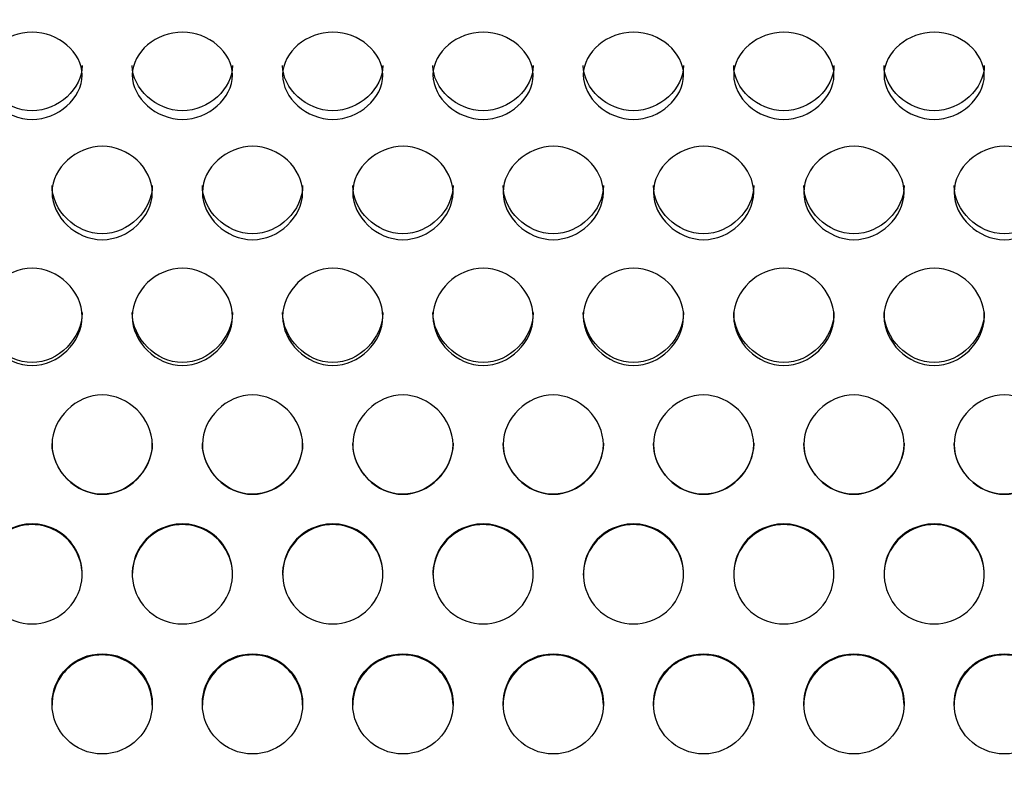
# Model space of a CAD drawing. Units: millimetres. Extents: x 0 to 349, y 0 to 204.
# Drawn here: x 144 to 149, y 59 to 63 of the extents above; entities that cross this region are included whole.
import ezdxf
from ezdxf import colors
from ezdxf.entities.mleader import LeaderData, LeaderLine
from ezdxf.math import Vec2, Vec3

# ---------------------------------------------------------------- set-up
doc = ezdxf.new("R2010")
doc.units = ezdxf.units.MM
doc.layers.add('C-8-CHAPA', color=7, linetype='Continuous')
doc.layers.add('Predeterminado', color=7, linetype='Continuous')

# ---------------------------------------------------------------- blocks, each defined once
blk = doc.blocks.new('_DOT')
at = {"color": 0}
blk.add_line((0, 0), (-1, 0), dxfattribs=at)
at = {"color": 0, "const_width": 0.333}
blk.add_lwpolyline([(-0.1665, 0, 1), (0.1665, 0, 1)], format="xyb", close=True, dxfattribs=at)
blk = doc.blocks.new('SE1')
at = {"layer": 'C-8-CHAPA', "color": 7, "linetype": 'Continuous'}
for p, q in [((144.3915, 59.9471), (144.3915, 59.9406)), ((144.754, 59.9471), (144.754, 59.9406)), ((145.2161, 59.9471), (145.2161, 59.9406)), ((145.5786, 59.9471), (145.5786, 59.9406)), ((146.0406, 59.9471), (146.0406, 59.9406)), ((146.4031, 59.9471), (146.4031, 59.9406)), ((146.8652, 59.9471), (146.8652, 59.9406)), ((147.2277, 59.9471), (147.2277, 59.9406)), ((147.6898, 59.9471), (147.6898, 59.9406)), ((148.0523, 59.9471), (148.0523, 59.9406)), ((148.5144, 59.9471), (148.5144, 59.9406)), ((148.8769, 59.9471), (148.8769, 59.9406)), ((149.339, 59.9471), (149.339, 59.9406))]:
    blk.add_line(p, q, dxfattribs=at)
for centre, radius, start, end in [((144.1604, 59.7956), 0.2763, 33.2599, 146.7401), ((144.1604, 59.7953), 0.273, 32.1765, 147.8235), ((144.985, 59.7956), 0.2763, 33.2599, 146.7401), ((144.985, 59.7953), 0.273, 32.1765, 147.8235), ((145.8096, 59.7956), 0.2763, 33.2599, 146.7401), ((145.8096, 59.7953), 0.273, 32.1765, 147.8235), ((146.6342, 59.7956), 0.2763, 33.2599, 146.7401), ((146.6342, 59.7953), 0.273, 32.1765, 147.8235), ((147.4588, 59.7956), 0.2763, 33.2599, 146.7401), ((147.4588, 59.7953), 0.273, 32.1765, 147.8235), ((148.2833, 59.7956), 0.2763, 33.2599, 146.7401), ((148.2833, 59.7953), 0.273, 32.1765, 147.8235), ((149.1079, 59.7956), 0.2763, 33.2599, 146.7401), ((149.1079, 59.7953), 0.273, 32.1765, 147.8235)]:
    blk.add_arc(centre, radius, start, end, dxfattribs=at)
for centre, major_axis, start_param, end_param in [((144.1604, 59.7982), (-0.275, 0), -0.573235, 3.714828), ((144.1604, 59.7918), (-0.275, 0), 3.141593, 3.714828), ((144.985, 59.7982), (-0.275, 0), -0.573235, 3.714828), ((144.985, 59.7918), (-0.275, 0), -0.573235, 0), ((144.985, 59.7918), (-0.275, 0), 3.141593, 3.714828), ((145.8096, 59.7982), (-0.275, 0), -0.573235, 3.714828), ((145.8096, 59.7918), (-0.275, 0), -0.573235, 0), ((145.8096, 59.7918), (-0.275, 0), 3.141593, 3.714828), ((146.6342, 59.7982), (-0.275, 0), -0.573235, 3.714828), ((146.6342, 59.7918), (-0.275, 0), -0.573235, 0), ((146.6342, 59.7918), (-0.275, 0), 3.141593, 3.714828), ((147.4588, 59.7982), (-0.275, 0), -0.573235, 3.714828), ((147.4588, 59.7918), (-0.275, 0), -0.573235, 0), ((147.4588, 59.7918), (-0.275, 0), 3.141593, 3.714828), ((148.2833, 59.7982), (-0.275, 0), -0.573235, 3.714828), ((148.2833, 59.7918), (-0.275, 0), -0.573235, 0), ((148.2833, 59.7918), (-0.275, 0), 3.141593, 3.714828), ((149.1079, 59.7982), (-0.275, 0), -0.573235, 3.714828), ((149.1079, 59.7918), (-0.275, 0), -0.573235, 0), ((149.1079, 59.7918), (-0.275, 0), 3.141593, 3.714828), ((144.545, 59.0795), (0.275, 0), 0, 3.141593), ((145.3696, 59.0795), (0.275, 0), 0, 3.141593), ((146.1942, 59.0795), (0.275, 0), 0, 3.141593), ((147.0188, 59.0795), (0.275, 0), 0, 3.141593), ((147.8433, 59.0795), (0.275, 0), 0, 3.141593), ((148.6679, 59.0795), (0.275, 0), 0, 3.141593), ((149.4925, 59.0795), (0.275, 0), 0, 3.141593)]:
    blk.add_ellipse(centre, major_axis=major_axis, ratio=0.998281, start_param=start_param, end_param=end_param, dxfattribs=at)
for centre in [(144.545, 59.0859), (145.3696, 59.0859), (146.1942, 59.0859), (147.0188, 59.0859), (147.8433, 59.0859), (148.6679, 59.0859), (149.4925, 59.0859)]:
    blk.add_ellipse(centre, major_axis=(0.275, 0), ratio=0.998281, dxfattribs=at)
for points, knots in [([(144.1604, 62.2888), (144.0886, 62.2888), (144.0194, 62.3185), (143.9186, 62.408), (143.8851, 62.4698), (143.8857, 62.5952), (143.9191, 62.6543), (144.0205, 62.7398), (144.0903, 62.7671), (144.232, 62.7668), (144.3012, 62.7394), (144.4025, 62.6534), (144.4356, 62.593), (144.4352, 62.4691), (144.4019, 62.4075), (144.3012, 62.3184), (144.2323, 62.2888), (144.1604, 62.2888)], [0, 0, 0, 0, 0.125, 0.125, 0.25, 0.25, 0.375, 0.375, 0.5, 0.5, 0.625, 0.625, 0.75, 0.75, 0.875, 0.875, 1, 1, 1, 1]), ([(144.985, 62.2888), (144.9132, 62.2888), (144.844, 62.3185), (144.7432, 62.408), (144.7097, 62.4698), (144.7103, 62.5952), (144.7437, 62.6543), (144.8451, 62.7398), (144.9148, 62.7671), (145.0566, 62.7668), (145.1258, 62.7394), (145.2271, 62.6534), (145.2602, 62.593), (145.2598, 62.4691), (145.2265, 62.4075), (145.1258, 62.3184), (145.0569, 62.2888), (144.985, 62.2888)], [0, 0, 0, 0, 0.125, 0.125, 0.25, 0.25, 0.375, 0.375, 0.5, 0.5, 0.625, 0.625, 0.75, 0.75, 0.875, 0.875, 1, 1, 1, 1]), ([(145.8096, 62.2888), (145.7378, 62.2888), (145.6686, 62.3185), (145.5678, 62.408), (145.5343, 62.4698), (145.5349, 62.5952), (145.5683, 62.6543), (145.6696, 62.7398), (145.7394, 62.7671), (145.8812, 62.7668), (145.9504, 62.7394), (146.0517, 62.6534), (146.0848, 62.593), (146.0844, 62.4691), (146.0511, 62.4075), (145.9504, 62.3184), (145.8814, 62.2888), (145.8096, 62.2888)], [0, 0, 0, 0, 0.125, 0.125, 0.25, 0.25, 0.375, 0.375, 0.5, 0.5, 0.625, 0.625, 0.75, 0.75, 0.875, 0.875, 1, 1, 1, 1]), ([(146.6342, 62.2888), (146.5623, 62.2888), (146.4932, 62.3185), (146.3923, 62.408), (146.3589, 62.4698), (146.3595, 62.5952), (146.3928, 62.6543), (146.4942, 62.7398), (146.564, 62.7671), (146.7058, 62.7668), (146.775, 62.7394), (146.8762, 62.6534), (146.9094, 62.593), (146.909, 62.4691), (146.8756, 62.4075), (146.775, 62.3184), (146.706, 62.2888), (146.6342, 62.2888)], [0, 0, 0, 0, 0.125, 0.125, 0.25, 0.25, 0.375, 0.375, 0.5, 0.5, 0.625, 0.625, 0.75, 0.75, 0.875, 0.875, 1, 1, 1, 1]), ([(147.4588, 62.2888), (147.3869, 62.2888), (147.3177, 62.3185), (147.2169, 62.408), (147.1835, 62.4698), (147.1841, 62.5952), (147.2174, 62.6543), (147.3188, 62.7398), (147.3886, 62.7671), (147.5303, 62.7668), (147.5996, 62.7394), (147.7008, 62.6534), (147.734, 62.593), (147.7336, 62.4691), (147.7002, 62.4075), (147.5995, 62.3184), (147.5306, 62.2888), (147.4588, 62.2888)], [0, 0, 0, 0, 0.125, 0.125, 0.25, 0.25, 0.375, 0.375, 0.5, 0.5, 0.625, 0.625, 0.75, 0.75, 0.875, 0.875, 1, 1, 1, 1]), ([(148.2833, 62.2888), (148.2115, 62.2888), (148.1423, 62.3185), (148.0415, 62.408), (148.008, 62.4698), (148.0086, 62.5952), (148.042, 62.6543), (148.1434, 62.7398), (148.2132, 62.7671), (148.3549, 62.7668), (148.4241, 62.7394), (148.5254, 62.6534), (148.5585, 62.593), (148.5581, 62.4691), (148.5248, 62.4075), (148.4241, 62.3184), (148.3552, 62.2888), (148.2833, 62.2888)], [0, 0, 0, 0, 0.125, 0.125, 0.25, 0.25, 0.375, 0.375, 0.5, 0.5, 0.625, 0.625, 0.75, 0.75, 0.875, 0.875, 1, 1, 1, 1]), ([(149.1079, 62.2888), (149.0361, 62.2888), (148.9669, 62.3185), (148.8661, 62.408), (148.8326, 62.4698), (148.8332, 62.5952), (148.8666, 62.6543), (148.968, 62.7398), (149.0378, 62.7671), (149.1795, 62.7668), (149.2487, 62.7394), (149.35, 62.6534), (149.3831, 62.593), (149.3827, 62.4691), (149.3494, 62.4075), (149.2487, 62.3184), (149.1798, 62.2888), (149.1079, 62.2888)], [0, 0, 0, 0, 0.125, 0.125, 0.25, 0.25, 0.375, 0.375, 0.5, 0.5, 0.625, 0.625, 0.75, 0.75, 0.875, 0.875, 1, 1, 1, 1]), ([(144.4354, 62.5849), (144.4354, 62.5846), (144.4354, 62.5843), (144.4351, 62.4586), (144.3058, 62.3362), (144.1604, 62.3362)], [0.7494635, 0.7494635, 0.7494635, 0.7494635, 0.75, 0.75, 1, 1, 1, 1]), ([(145.26, 62.5849), (145.26, 62.5846), (145.26, 62.5843), (145.2597, 62.4586), (145.1304, 62.3362), (144.985, 62.3362)], [0.7494635, 0.7494635, 0.7494635, 0.7494635, 0.75, 0.75, 1, 1, 1, 1]), ([(146.0846, 62.5849), (146.0846, 62.5846), (146.0846, 62.5843), (146.0843, 62.4586), (145.955, 62.3362), (145.8096, 62.3362)], [0.7494635, 0.7494635, 0.7494635, 0.7494635, 0.75, 0.75, 1, 1, 1, 1]), ([(146.9092, 62.5849), (146.9092, 62.5846), (146.9092, 62.5843), (146.9088, 62.4586), (146.7796, 62.3362), (146.6342, 62.3362)], [0.7494635, 0.7494635, 0.7494635, 0.7494635, 0.75, 0.75, 1, 1, 1, 1]), ([(147.7338, 62.5849), (147.7338, 62.5846), (147.7338, 62.5843), (147.7334, 62.4586), (147.6041, 62.3362), (147.4588, 62.3362)], [0.7494635, 0.7494635, 0.7494635, 0.7494635, 0.75, 0.75, 1, 1, 1, 1]), ([(148.5583, 62.5849), (148.5583, 62.5846), (148.5583, 62.5843), (148.558, 62.4586), (148.4287, 62.3362), (148.2833, 62.3362)], [0.7494635, 0.7494635, 0.7494635, 0.7494635, 0.75, 0.75, 1, 1, 1, 1]), ([(149.3829, 62.5849), (149.3829, 62.5846), (149.3829, 62.5843), (149.3826, 62.4586), (149.2533, 62.3362), (149.1079, 62.3362)], [0.7494635, 0.7494635, 0.7494635, 0.7494635, 0.75, 0.75, 1, 1, 1, 1]), ([(144.545, 61.6295), (144.4732, 61.6295), (144.404, 61.6609), (144.3032, 61.756), (144.2697, 61.8219), (144.2703, 61.9561), (144.3037, 62.0196), (144.4051, 62.1118), (144.4748, 62.1414), (144.6166, 62.141), (144.6858, 62.1114), (144.7871, 62.0186), (144.8202, 61.9537), (144.8198, 61.8212), (144.7865, 61.7555), (144.6858, 61.6609), (144.6169, 61.6295), (144.545, 61.6295)], [0, 0, 0, 0, 0.125, 0.125, 0.25, 0.25, 0.375, 0.375, 0.5, 0.5, 0.625, 0.625, 0.75, 0.75, 0.875, 0.875, 1, 1, 1, 1]), ([(145.3696, 61.6295), (145.2978, 61.6295), (145.2286, 61.6609), (145.1278, 61.756), (145.0943, 61.8219), (145.0949, 61.9561), (145.1283, 62.0196), (145.2296, 62.1118), (145.2994, 62.1414), (145.4412, 62.141), (145.5104, 62.1114), (145.6117, 62.0186), (145.6448, 61.9537), (145.6444, 61.8212), (145.6111, 61.7555), (145.5104, 61.6609), (145.4414, 61.6295), (145.3696, 61.6295)], [0, 0, 0, 0, 0.125, 0.125, 0.25, 0.25, 0.375, 0.375, 0.5, 0.5, 0.625, 0.625, 0.75, 0.75, 0.875, 0.875, 1, 1, 1, 1]), ([(146.1942, 61.6295), (146.1223, 61.6295), (146.0532, 61.6609), (145.9523, 61.756), (145.9189, 61.8219), (145.9195, 61.9561), (145.9528, 62.0196), (146.0542, 62.1118), (146.124, 62.1414), (146.2658, 62.141), (146.335, 62.1114), (146.4362, 62.0186), (146.4694, 61.9537), (146.469, 61.8212), (146.4356, 61.7555), (146.335, 61.6609), (146.266, 61.6295), (146.1942, 61.6295)], [0, 0, 0, 0, 0.125, 0.125, 0.25, 0.25, 0.375, 0.375, 0.5, 0.5, 0.625, 0.625, 0.75, 0.75, 0.875, 0.875, 1, 1, 1, 1]), ([(147.0188, 61.6295), (146.9469, 61.6295), (146.8777, 61.6609), (146.7769, 61.756), (146.7435, 61.8219), (146.7441, 61.9561), (146.7774, 62.0196), (146.8788, 62.1118), (146.9486, 62.1414), (147.0903, 62.141), (147.1596, 62.1114), (147.2608, 62.0186), (147.294, 61.9537), (147.2936, 61.8212), (147.2602, 61.7555), (147.1595, 61.6609), (147.0906, 61.6295), (147.0188, 61.6295)], [0, 0, 0, 0, 0.125, 0.125, 0.25, 0.25, 0.375, 0.375, 0.5, 0.5, 0.625, 0.625, 0.75, 0.75, 0.875, 0.875, 1, 1, 1, 1]), ([(147.8433, 61.6295), (147.7715, 61.6295), (147.7023, 61.6609), (147.6015, 61.756), (147.568, 61.8219), (147.5686, 61.9561), (147.602, 62.0196), (147.7034, 62.1118), (147.7732, 62.1414), (147.9149, 62.141), (147.9841, 62.1114), (148.0854, 62.0186), (148.1185, 61.9537), (148.1181, 61.8212), (148.0848, 61.7555), (147.9841, 61.6609), (147.9152, 61.6295), (147.8433, 61.6295)], [0, 0, 0, 0, 0.125, 0.125, 0.25, 0.25, 0.375, 0.375, 0.5, 0.5, 0.625, 0.625, 0.75, 0.75, 0.875, 0.875, 1, 1, 1, 1]), ([(148.6679, 61.6295), (148.5961, 61.6295), (148.5269, 61.6609), (148.4261, 61.756), (148.3926, 61.8219), (148.3932, 61.9561), (148.4266, 62.0196), (148.528, 62.1118), (148.5978, 62.1414), (148.7395, 62.141), (148.8087, 62.1114), (148.91, 62.0186), (148.9431, 61.9537), (148.9427, 61.8212), (148.9094, 61.7555), (148.8087, 61.6609), (148.7398, 61.6295), (148.6679, 61.6295)], [0, 0, 0, 0, 0.125, 0.125, 0.25, 0.25, 0.375, 0.375, 0.5, 0.5, 0.625, 0.625, 0.75, 0.75, 0.875, 0.875, 1, 1, 1, 1]), ([(149.4925, 61.6295), (149.4207, 61.6295), (149.3515, 61.6609), (149.2507, 61.756), (149.2172, 61.8219), (149.2178, 61.9561), (149.2512, 62.0196), (149.3525, 62.1118), (149.4223, 62.1414), (149.5641, 62.141), (149.6333, 62.1114), (149.7346, 62.0186), (149.7677, 61.9537), (149.7673, 61.8212), (149.734, 61.7555), (149.6333, 61.6609), (149.5643, 61.6295), (149.4925, 61.6295)], [0, 0, 0, 0, 0.125, 0.125, 0.25, 0.25, 0.375, 0.375, 0.5, 0.5, 0.625, 0.625, 0.75, 0.75, 0.875, 0.875, 1, 1, 1, 1]), ([(144.82, 61.9265), (144.82, 61.9263), (144.82, 61.926), (144.8197, 61.7914), (144.6904, 61.6618), (144.545, 61.6618)], [0.7494635, 0.7494635, 0.7494635, 0.7494635, 0.75, 0.75, 1, 1, 1, 1]), ([(145.6446, 61.9265), (145.6446, 61.9263), (145.6446, 61.926), (145.6443, 61.7914), (145.515, 61.6618), (145.3696, 61.6618)], [0.7494635, 0.7494635, 0.7494635, 0.7494635, 0.75, 0.75, 1, 1, 1, 1]), ([(146.4692, 61.9265), (146.4692, 61.9263), (146.4692, 61.926), (146.4688, 61.7914), (146.3396, 61.6618), (146.1942, 61.6618)], [0.7494635, 0.7494635, 0.7494635, 0.7494635, 0.75, 0.75, 1, 1, 1, 1]), ([(147.2938, 61.9265), (147.2938, 61.9263), (147.2938, 61.926), (147.2934, 61.7914), (147.1641, 61.6618), (147.0188, 61.6618)], [0.7494635, 0.7494635, 0.7494635, 0.7494635, 0.75, 0.75, 1, 1, 1, 1]), ([(148.1183, 61.9265), (148.1183, 61.9263), (148.1183, 61.926), (148.118, 61.7914), (147.9887, 61.6618), (147.8433, 61.6618)], [0.7494635, 0.7494635, 0.7494635, 0.7494635, 0.75, 0.75, 1, 1, 1, 1]), ([(148.9429, 61.9265), (148.9429, 61.9263), (148.9429, 61.926), (148.9426, 61.7914), (148.8133, 61.6618), (148.6679, 61.6618)], [0.7494635, 0.7494635, 0.7494635, 0.7494635, 0.75, 0.75, 1, 1, 1, 1]), ([(149.7675, 61.9265), (149.7675, 61.9263), (149.7675, 61.926), (149.7672, 61.7914), (149.6379, 61.6618), (149.4925, 61.6618)], [0.7494635, 0.7494635, 0.7494635, 0.7494635, 0.75, 0.75, 1, 1, 1, 1]), ([(144.1604, 60.9396), (144.0886, 60.9396), (144.0194, 60.9721), (143.9186, 61.0707), (143.8851, 61.1392), (143.8857, 61.2792), (143.9191, 61.3458), (144.0205, 61.4426), (144.0903, 61.4738), (144.232, 61.4734), (144.3012, 61.4422), (144.4025, 61.3448), (144.4356, 61.2767), (144.4352, 61.1384), (144.4019, 61.0702), (144.3012, 60.972), (144.2323, 60.9396), (144.1604, 60.9396)], [0, 0, 0, 0, 0.125, 0.125, 0.25, 0.25, 0.375, 0.375, 0.5, 0.5, 0.625, 0.625, 0.75, 0.75, 0.875, 0.875, 1, 1, 1, 1]), ([(144.985, 60.9396), (144.9132, 60.9396), (144.844, 60.9721), (144.7432, 61.0707), (144.7097, 61.1392), (144.7103, 61.2792), (144.7437, 61.3458), (144.8451, 61.4426), (144.9148, 61.4738), (145.0566, 61.4734), (145.1258, 61.4422), (145.2271, 61.3448), (145.2602, 61.2767), (145.2598, 61.1384), (145.2265, 61.0702), (145.1258, 60.972), (145.0569, 60.9396), (144.985, 60.9396)], [0, 0, 0, 0, 0.125, 0.125, 0.25, 0.25, 0.375, 0.375, 0.5, 0.5, 0.625, 0.625, 0.75, 0.75, 0.875, 0.875, 1, 1, 1, 1]), ([(145.8096, 60.9396), (145.7378, 60.9396), (145.6686, 60.9721), (145.5678, 61.0707), (145.5343, 61.1392), (145.5349, 61.2792), (145.5683, 61.3458), (145.6696, 61.4426), (145.7394, 61.4738), (145.8812, 61.4734), (145.9504, 61.4422), (146.0517, 61.3448), (146.0848, 61.2767), (146.0844, 61.1384), (146.0511, 61.0702), (145.9504, 60.972), (145.8814, 60.9396), (145.8096, 60.9396)], [0, 0, 0, 0, 0.125, 0.125, 0.25, 0.25, 0.375, 0.375, 0.5, 0.5, 0.625, 0.625, 0.75, 0.75, 0.875, 0.875, 1, 1, 1, 1]), ([(146.6342, 60.9396), (146.5623, 60.9396), (146.4932, 60.9721), (146.3923, 61.0707), (146.3589, 61.1392), (146.3595, 61.2792), (146.3928, 61.3458), (146.4942, 61.4426), (146.564, 61.4738), (146.7058, 61.4734), (146.775, 61.4422), (146.8762, 61.3448), (146.9094, 61.2767), (146.909, 61.1384), (146.8756, 61.0702), (146.775, 60.972), (146.706, 60.9396), (146.6342, 60.9396)], [0, 0, 0, 0, 0.125, 0.125, 0.25, 0.25, 0.375, 0.375, 0.5, 0.5, 0.625, 0.625, 0.75, 0.75, 0.875, 0.875, 1, 1, 1, 1]), ([(147.4588, 60.9396), (147.3869, 60.9396), (147.3177, 60.9721), (147.2169, 61.0707), (147.1835, 61.1392), (147.1841, 61.2792), (147.2174, 61.3458), (147.3188, 61.4426), (147.3886, 61.4738), (147.5303, 61.4734), (147.5996, 61.4422), (147.7008, 61.3448), (147.734, 61.2767), (147.7336, 61.1384), (147.7002, 61.0702), (147.5995, 60.972), (147.5306, 60.9396), (147.4588, 60.9396)], [0, 0, 0, 0, 0.125, 0.125, 0.25, 0.25, 0.375, 0.375, 0.5, 0.5, 0.625, 0.625, 0.75, 0.75, 0.875, 0.875, 1, 1, 1, 1]), ([(148.2833, 60.9396), (148.2115, 60.9396), (148.1423, 60.9721), (148.0415, 61.0707), (148.008, 61.1392), (148.0086, 61.2792), (148.042, 61.3458), (148.1434, 61.4426), (148.2132, 61.4738), (148.3549, 61.4734), (148.4241, 61.4422), (148.5254, 61.3448), (148.5585, 61.2767), (148.5581, 61.1384), (148.5248, 61.0702), (148.4241, 60.972), (148.3552, 60.9396), (148.2833, 60.9396)], [0, 0, 0, 0, 0.125, 0.125, 0.25, 0.25, 0.375, 0.375, 0.5, 0.5, 0.625, 0.625, 0.75, 0.75, 0.875, 0.875, 1, 1, 1, 1]), ([(149.1079, 60.9396), (149.0361, 60.9396), (148.9669, 60.9721), (148.8661, 61.0707), (148.8326, 61.1392), (148.8332, 61.2792), (148.8666, 61.3458), (148.968, 61.4426), (149.0378, 61.4738), (149.1795, 61.4734), (149.2487, 61.4422), (149.35, 61.3448), (149.3831, 61.2767), (149.3827, 61.1384), (149.3494, 61.0702), (149.2487, 60.972), (149.1798, 60.9396), (149.1079, 60.9396)], [0, 0, 0, 0, 0.125, 0.125, 0.25, 0.25, 0.375, 0.375, 0.5, 0.5, 0.625, 0.625, 0.75, 0.75, 0.875, 0.875, 1, 1, 1, 1]), ([(144.4354, 61.2311), (144.4354, 61.2308), (144.4354, 61.2305), (144.4351, 61.09), (144.3058, 60.956), (144.1604, 60.956)], [0.7494635, 0.7494635, 0.7494635, 0.7494635, 0.75, 0.75, 1, 1, 1, 1]), ([(145.26, 61.2311), (145.26, 61.2308), (145.26, 61.2305), (145.2597, 61.09), (145.1304, 60.956), (144.985, 60.956)], [0.7494635, 0.7494635, 0.7494635, 0.7494635, 0.75, 0.75, 1, 1, 1, 1]), ([(146.0846, 61.2311), (146.0846, 61.2308), (146.0846, 61.2305), (146.0843, 61.09), (145.955, 60.956), (145.8096, 60.956)], [0.7494635, 0.7494635, 0.7494635, 0.7494635, 0.75, 0.75, 1, 1, 1, 1]), ([(146.9092, 61.2311), (146.9092, 61.2308), (146.9092, 61.2305), (146.9088, 61.09), (146.7796, 60.956), (146.6342, 60.956)], [0.7494635, 0.7494635, 0.7494635, 0.7494635, 0.75, 0.75, 1, 1, 1, 1]), ([(147.7338, 61.2311), (147.7338, 61.2308), (147.7338, 61.2305), (147.7334, 61.09), (147.6041, 60.956), (147.4588, 60.956)], [0.7494635, 0.7494635, 0.7494635, 0.7494635, 0.75, 0.75, 1, 1, 1, 1]), ([(148.5583, 61.2311), (148.5583, 61.2308), (148.5583, 61.2305), (148.558, 61.09), (148.4287, 60.956), (148.2833, 60.956)], [0.7494635, 0.7494635, 0.7494635, 0.7494635, 0.75, 0.75, 1, 1, 1, 1]), ([(149.3829, 61.2311), (149.3829, 61.2308), (149.3829, 61.2305), (149.3826, 61.09), (149.2533, 60.956), (149.1079, 60.956)], [0.7494635, 0.7494635, 0.7494635, 0.7494635, 0.75, 0.75, 1, 1, 1, 1]), ([(144.545, 60.2341), (144.4732, 60.2341), (144.404, 60.2669), (144.3032, 60.3669), (144.2697, 60.4365), (144.2703, 60.5793), (144.3037, 60.6475), (144.4051, 60.7469), (144.4748, 60.779), (144.6166, 60.7785), (144.6858, 60.7464), (144.7871, 60.6464), (144.8202, 60.5768), (144.8198, 60.4357), (144.7865, 60.3664), (144.6858, 60.2668), (144.6169, 60.2341), (144.545, 60.2341)], [0, 0, 0, 0, 0.125, 0.125, 0.25, 0.25, 0.375, 0.375, 0.5, 0.5, 0.625, 0.625, 0.75, 0.75, 0.875, 0.875, 1, 1, 1, 1]), ([(145.3696, 60.2341), (145.2978, 60.2341), (145.2286, 60.2669), (145.1278, 60.3669), (145.0943, 60.4365), (145.0949, 60.5793), (145.1283, 60.6475), (145.2296, 60.7469), (145.2994, 60.779), (145.4412, 60.7785), (145.5104, 60.7464), (145.6117, 60.6464), (145.6448, 60.5768), (145.6444, 60.4357), (145.6111, 60.3664), (145.5104, 60.2668), (145.4414, 60.2341), (145.3696, 60.2341)], [0, 0, 0, 0, 0.125, 0.125, 0.25, 0.25, 0.375, 0.375, 0.5, 0.5, 0.625, 0.625, 0.75, 0.75, 0.875, 0.875, 1, 1, 1, 1]), ([(146.1942, 60.2341), (146.1223, 60.2341), (146.0532, 60.2669), (145.9523, 60.3669), (145.9189, 60.4365), (145.9195, 60.5793), (145.9528, 60.6475), (146.0542, 60.7469), (146.124, 60.779), (146.2658, 60.7785), (146.335, 60.7464), (146.4362, 60.6464), (146.4694, 60.5768), (146.469, 60.4357), (146.4356, 60.3664), (146.335, 60.2668), (146.266, 60.2341), (146.1942, 60.2341)], [0, 0, 0, 0, 0.125, 0.125, 0.25, 0.25, 0.375, 0.375, 0.5, 0.5, 0.625, 0.625, 0.75, 0.75, 0.875, 0.875, 1, 1, 1, 1]), ([(147.0188, 60.2341), (146.9469, 60.2341), (146.8777, 60.2669), (146.7769, 60.3669), (146.7435, 60.4365), (146.7441, 60.5793), (146.7774, 60.6475), (146.8788, 60.7469), (146.9486, 60.779), (147.0903, 60.7785), (147.1596, 60.7464), (147.2608, 60.6464), (147.294, 60.5768), (147.2936, 60.4357), (147.2602, 60.3664), (147.1595, 60.2668), (147.0906, 60.2341), (147.0188, 60.2341)], [0, 0, 0, 0, 0.125, 0.125, 0.25, 0.25, 0.375, 0.375, 0.5, 0.5, 0.625, 0.625, 0.75, 0.75, 0.875, 0.875, 1, 1, 1, 1]), ([(147.8433, 60.2341), (147.7715, 60.2341), (147.7023, 60.2669), (147.6015, 60.3669), (147.568, 60.4365), (147.5686, 60.5793), (147.602, 60.6475), (147.7034, 60.7469), (147.7732, 60.779), (147.9149, 60.7785), (147.9841, 60.7464), (148.0854, 60.6464), (148.1185, 60.5768), (148.1181, 60.4357), (148.0848, 60.3664), (147.9841, 60.2668), (147.9152, 60.2341), (147.8433, 60.2341)], [0, 0, 0, 0, 0.125, 0.125, 0.25, 0.25, 0.375, 0.375, 0.5, 0.5, 0.625, 0.625, 0.75, 0.75, 0.875, 0.875, 1, 1, 1, 1]), ([(148.6679, 60.2341), (148.5961, 60.2341), (148.5269, 60.2669), (148.4261, 60.3669), (148.3926, 60.4365), (148.3932, 60.5793), (148.4266, 60.6475), (148.528, 60.7469), (148.5978, 60.779), (148.7395, 60.7785), (148.8087, 60.7464), (148.91, 60.6464), (148.9431, 60.5768), (148.9427, 60.4357), (148.9094, 60.3664), (148.8087, 60.2668), (148.7398, 60.2341), (148.6679, 60.2341)], [0, 0, 0, 0, 0.125, 0.125, 0.25, 0.25, 0.375, 0.375, 0.5, 0.5, 0.625, 0.625, 0.75, 0.75, 0.875, 0.875, 1, 1, 1, 1]), ([(149.4925, 60.2341), (149.4207, 60.2341), (149.3515, 60.2669), (149.2507, 60.3669), (149.2172, 60.4365), (149.2178, 60.5793), (149.2512, 60.6475), (149.3525, 60.7469), (149.4223, 60.779), (149.5641, 60.7785), (149.6333, 60.7464), (149.7346, 60.6464), (149.7677, 60.5768), (149.7673, 60.4357), (149.734, 60.3664), (149.6333, 60.2668), (149.5643, 60.2341), (149.4925, 60.2341)], [0, 0, 0, 0, 0.125, 0.125, 0.25, 0.25, 0.375, 0.375, 0.5, 0.5, 0.625, 0.625, 0.75, 0.75, 0.875, 0.875, 1, 1, 1, 1]), ([(144.82, 60.5136), (144.82, 60.5133), (144.82, 60.513), (144.8197, 60.3698), (144.6904, 60.2343), (144.545, 60.2343)], [0.7494635, 0.7494635, 0.7494635, 0.7494635, 0.75, 0.75, 1, 1, 1, 1]), ([(145.6446, 60.5136), (145.6446, 60.5133), (145.6446, 60.513), (145.6443, 60.3698), (145.515, 60.2343), (145.3696, 60.2343)], [0.7494635, 0.7494635, 0.7494635, 0.7494635, 0.75, 0.75, 1, 1, 1, 1]), ([(146.4692, 60.5136), (146.4692, 60.5133), (146.4692, 60.513), (146.4688, 60.3698), (146.3396, 60.2343), (146.1942, 60.2343)], [0.7494635, 0.7494635, 0.7494635, 0.7494635, 0.75, 0.75, 1, 1, 1, 1]), ([(147.2938, 60.5136), (147.2938, 60.5133), (147.2938, 60.513), (147.2934, 60.3698), (147.1641, 60.2343), (147.0188, 60.2343)], [0.7494635, 0.7494635, 0.7494635, 0.7494635, 0.75, 0.75, 1, 1, 1, 1]), ([(148.1183, 60.5136), (148.1183, 60.5133), (148.1183, 60.513), (148.118, 60.3698), (147.9887, 60.2343), (147.8433, 60.2343)], [0.7494635, 0.7494635, 0.7494635, 0.7494635, 0.75, 0.75, 1, 1, 1, 1]), ([(148.9429, 60.5136), (148.9429, 60.5133), (148.9429, 60.513), (148.9426, 60.3698), (148.8133, 60.2343), (148.6679, 60.2343)], [0.7494635, 0.7494635, 0.7494635, 0.7494635, 0.75, 0.75, 1, 1, 1, 1]), ([(149.7675, 60.5136), (149.7675, 60.5133), (149.7675, 60.513), (149.7672, 60.3698), (149.6379, 60.2343), (149.4925, 60.2343)], [0.7494635, 0.7494635, 0.7494635, 0.7494635, 0.75, 0.75, 1, 1, 1, 1])]:
    blk.add_open_spline(points, degree=3, knots=knots, dxfattribs=at)
for points in [[(144.1604, 62.3362), (144.0154, 62.3362), (143.8855, 62.4574), (143.8854, 62.5845)], [(144.985, 62.3362), (144.8399, 62.3362), (144.7101, 62.4574), (144.71, 62.5845)], [(145.8096, 62.3362), (145.6645, 62.3362), (145.5346, 62.4574), (145.5346, 62.5845)], [(146.6342, 62.3362), (146.4891, 62.3362), (146.3592, 62.4574), (146.3592, 62.5845)], [(147.4588, 62.3362), (147.3137, 62.3362), (147.1838, 62.4574), (147.1838, 62.5845)], [(148.2833, 62.3362), (148.1383, 62.3362), (148.0084, 62.4574), (148.0083, 62.5845)], [(149.1079, 62.3362), (148.9628, 62.3362), (148.833, 62.4574), (148.8329, 62.5845)], [(144.545, 61.6618), (144.3999, 61.6618), (144.2701, 61.7902), (144.27, 61.9262)], [(145.3696, 61.6618), (145.2245, 61.6618), (145.0946, 61.7902), (145.0946, 61.9262)], [(146.1942, 61.6618), (146.0491, 61.6618), (145.9192, 61.7902), (145.9192, 61.9262)], [(147.0188, 61.6618), (146.8737, 61.6618), (146.7438, 61.7902), (146.7438, 61.9262)], [(147.8433, 61.6618), (147.6983, 61.6618), (147.5684, 61.7902), (147.5683, 61.9262)], [(148.6679, 61.6618), (148.5228, 61.6618), (148.393, 61.7902), (148.3929, 61.9262)], [(149.4925, 61.6618), (149.3474, 61.6618), (149.2175, 61.7902), (149.2175, 61.9262)], [(144.1604, 60.956), (144.0154, 60.956), (143.8855, 61.0887), (143.8854, 61.2307)], [(144.985, 60.956), (144.8399, 60.956), (144.7101, 61.0887), (144.71, 61.2307)], [(145.8096, 60.956), (145.6645, 60.956), (145.5346, 61.0887), (145.5346, 61.2307)], [(146.6342, 60.956), (146.4891, 60.956), (146.3592, 61.0887), (146.3592, 61.2307)], [(147.4588, 60.956), (147.3137, 60.956), (147.1838, 61.0887), (147.1838, 61.2307)], [(148.2833, 60.956), (148.1383, 60.956), (148.0084, 61.0887), (148.0083, 61.2307)], [(149.1079, 60.956), (148.9628, 60.956), (148.833, 61.0887), (148.8329, 61.2307)], [(144.545, 60.2343), (144.3999, 60.2343), (144.2701, 60.3685), (144.27, 60.5132)], [(145.3696, 60.2343), (145.2245, 60.2343), (145.0946, 60.3685), (145.0946, 60.5132)], [(146.1942, 60.2343), (146.0491, 60.2343), (145.9192, 60.3685), (145.9192, 60.5132)], [(147.0188, 60.2343), (146.8737, 60.2343), (146.7438, 60.3685), (146.7438, 60.5132)], [(147.8433, 60.2343), (147.6983, 60.2343), (147.5684, 60.3685), (147.5683, 60.5132)], [(148.6679, 60.2343), (148.5228, 60.2343), (148.393, 60.3685), (148.3929, 60.5132)], [(149.4925, 60.2343), (149.3474, 60.2343), (149.2175, 60.3685), (149.2175, 60.5132)]]:
    blk.add_open_spline(points, degree=3, dxfattribs=at)

msp = doc.modelspace()

# ---------------------------------------------------------------- block references
at = {"layer": 'Predeterminado'}
msp.add_blockref('SE1', (0, 0), dxfattribs=at)

# ---------------------------------------------------------------- leaders
at = {"layer": 'Predeterminado', "color": 7, "linetype": 'Continuous'}
ml = msp.add_multileader_mtext('Standard', dxfattribs=at)
ml.set_content('{\\pxsm0.9;\\fArial TUR|b0||i0||c0|p34;\\W1.;Banco de chapa perforada de acero galvanizado de 2 metros, pintado epoxi al horno en color plata.\\P}', color=256)
ml.set_leader_properties()
ml.set_arrow_properties(name='DOT')
ml.build(insert=Vec2(0, 0))
ml.multileader.update_dxf_attribs({"leader_type": 0, "dogleg_length": 0, "arrow_head_size": 2.5})
ctx = ml.context
ctx.base_point, ctx.char_height, ctx.arrow_head_size, ctx.landing_gap_size = Vec3(6.63944, 191.89733), 2.5, 2.5, 0.875
notes = []
notes.append((ctx, [(0, (0, 0, 0), (0, 0), (1, 0), 1, [])]))
ctx.mtext.insert = Vec3(8.63944, 193.51358)
ml = msp.add_multileader_mtext('Standard', dxfattribs=at)
ml.set_content('{\\pxsm0.9;\\fArial|b0||i0||c0|p34;\\W1.;Las medidas son reales.\\P( Cambiadas a reales)\\P        17-12-2020\\P}', color=256)
ml.set_leader_properties()
ml.set_arrow_properties(name='DOT')
ml.build(insert=Vec2(0, 0))
ml.multileader.update_dxf_attribs({"leader_type": 0, "dogleg_length": 0, "arrow_head_size": 3.125})
ctx = ml.context
ctx.base_point, ctx.char_height, ctx.arrow_head_size, ctx.landing_gap_size = Vec3(300.10658, 179.04268), 3.125, 3.125, 1.09375
notes.append((ctx, [(0, (0, 0, 0), (0, 0), (1, 0), 1, [])]))
ctx.mtext.insert = Vec3(302.10658, 180.63175)
for ctx, leaders in notes:
    for number, flags, end, landing, length, lines in leaders:
        leader = LeaderData()
        leader.index, (leader.has_last_leader_line, leader.has_dogleg_vector, leader.attachment_direction) = number, flags
        leader.last_leader_point, leader.dogleg_vector, leader.dogleg_length = Vec3(end), Vec3(landing), length
        for number, points, colour, breaks in lines:
            line = LeaderLine()
            line.index, line.vertices, line.color, line.breaks = number, Vec3.list(points), colors.encode_raw_color(colour), breaks
            leader.lines.append(line)
        ctx.leaders.append(leader)

doc.saveas('drawing.dxf')
